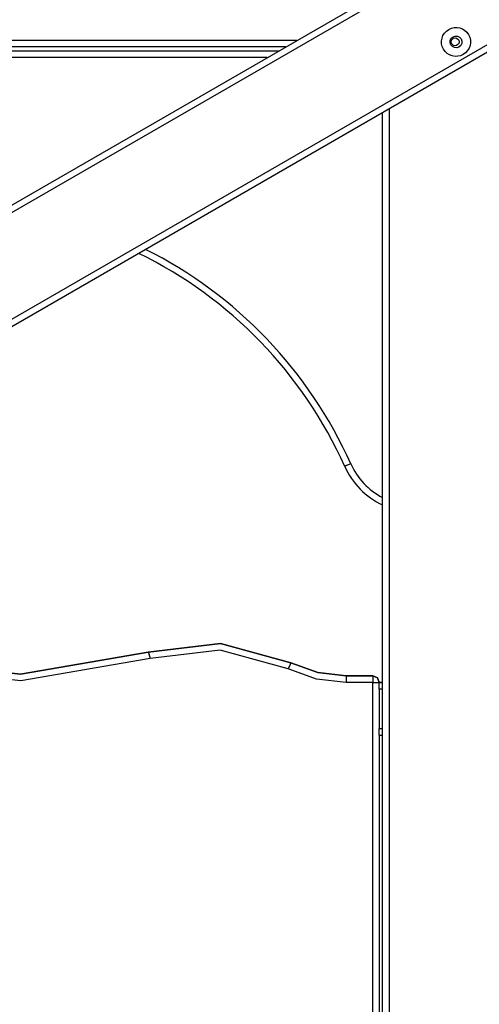
# Model space of a CAD drawing. Units: inches. Extents: x 94 to 206, y 40 to 170.
# Drawn here: x 145 to 149, y 139 to 147 of the extents above; entities that cross this region are included whole.
import ezdxf

# ---------------------------------------------------------------- set-up
doc = ezdxf.new("R2010")
doc.units = ezdxf.units.IN
doc.header["$MEASUREMENT"] = 0
doc.layers.add('Ebene 1', color=7, linetype='Continuous')

# ---------------------------------------------------------------- blocks, each defined once
blk = doc.blocks.new('block 2')
at = {"layer": 'Ebene 1', "color": 179, "lineweight": 25, "true_color": 0x1a171b}
for points in [[(140.7284, 142.6066), (148.696, 147.2062)], [(148.7208, 147.1631), (140.7533, 142.5636)], [(140.8019, 146.5373), (147.5372, 146.5373)], [(141.1034, 141.9572), (149.0708, 146.5568)], [(149.0958, 146.5134), (141.1283, 141.9138)], [(147.4504, 146.4875), (140.8026, 146.4875)], [(141.4772, 146.4576), (147.3986, 146.4576)], [(147.3121, 146.4074), (140.9886, 146.4074)], [(148.187, 137.6116), (148.187, 145.9887)], [(148.2371, 146.0176), (148.2371, 137.5973)], [(147.946, 143.3267), (147.9136, 143.3122), (147.9002, 143.3062)], [(147.4928, 141.8168), (146.959, 141.9639), (146.4098, 141.8981)], [(146.4098, 141.8981), (146.959, 141.9639), (147.4928, 141.8168)], [(146.4098, 141.8981), (145.4421, 141.7304), (144.4659, 141.8368)], [(144.4659, 141.8365), (145.4421, 141.7304), (146.4098, 141.8981)], [(146.4098, 141.8981), (146.414, 141.884), (146.4248, 141.8506)], [(147.4702, 141.7719), (146.9555, 141.9138), (146.4248, 141.8506)], [(146.4248, 141.8506), (145.4435, 141.6802), (144.4535, 141.7882)], [(147.4928, 141.8168), (147.4861, 141.8037), (147.4702, 141.7719)], [(147.9122, 141.718), (147.6968, 141.7429), (147.4928, 141.8168)], [(147.4928, 141.8168), (147.6968, 141.7428), (147.9122, 141.7176)], [(147.9122, 141.668), (147.685, 141.694), (147.4702, 141.7719)], [(148.1122, 141.718), (147.9122, 141.718)], [(147.9122, 141.7176), (147.9122, 141.7032), (147.9122, 141.668)], [(147.9122, 141.7176), (148.1122, 141.7176)], [(148.1122, 141.668), (147.9122, 141.668)], [(148.1624, 141.668), (148.1475, 141.7032), (148.1122, 141.718)], [(148.1122, 141.7176), (148.1122, 141.7032), (148.1122, 141.668)], [(148.1122, 141.7176), (148.1475, 141.7032), (148.1624, 141.668)], [(148.1122, 141.668), (148.1475, 141.668), (148.1624, 141.668)], [(148.1122, 137.6331), (148.1122, 141.668)], [(148.1624, 141.6177), (148.1624, 141.6532), (148.1624, 141.668)], [(148.1624, 141.668), (148.187, 141.668)], [(148.187, 141.668), (148.1803, 141.668), (148.1627, 141.668)], [(148.1624, 141.6177), (148.1624, 141.318)], [(148.187, 141.6177), (148.1624, 141.6177)], [(148.1624, 141.2679), (148.1624, 141.2823), (148.1624, 141.318)], [(148.1624, 141.318), (148.187, 141.318)], [(148.1624, 141.2679), (148.187, 141.2679)], [(148.1624, 141.2679), (148.1624, 137.6186)]]:
    blk.add_lwpolyline(points, dxfattribs=at)
for points, knots in [([(149.0958, 146.5134), (149.287, 146.6238), (149.3526, 146.8686), (149.2422, 147.0598), (149.1325, 147.2499), (148.8858, 147.3159), (148.696, 147.2062)], [0, 0, 0, 0, 1, 1, 1, 2, 2, 2, 2]), ([(149.0708, 146.5568), (149.2383, 146.6532), (149.2955, 146.8675), (149.1992, 147.0348), (149.1032, 147.2012), (148.8872, 147.2591), (148.7208, 147.1631)], [0, 0, 0, 0, 1, 1, 1, 2, 2, 2, 2]), ([(148.6488, 146.4706), (148.6791, 146.4178), (148.7466, 146.3997), (148.799, 146.43), (148.8517, 146.4605), (148.8696, 146.5277), (148.8393, 146.5804), (148.809, 146.6329), (148.7417, 146.651), (148.6889, 146.6205), (148.6367, 146.5905), (148.6185, 146.5228), (148.6488, 146.4706), (148.6488, 146.4706), (148.6488, 146.4706), (148.6488, 146.4706)], [0, 0, 0, 0, 1, 1, 1, 2, 2, 2, 3, 3, 3, 4, 4, 4, 5, 5, 5, 5]), ([(148.705, 146.5032), (148.7175, 146.4815), (148.7451, 146.4741), (148.7666, 146.4865), (148.7882, 146.4987), (148.7956, 146.5263), (148.7828, 146.548), (148.7704, 146.5693), (148.743, 146.5768), (148.7215, 146.5644), (148.7003, 146.5521), (148.6926, 146.5242), (148.705, 146.5032), (148.705, 146.5032), (148.705, 146.5032), (148.705, 146.5032)], [0, 0, 0, 0, 1, 1, 1, 2, 2, 2, 3, 3, 3, 4, 4, 4, 5, 5, 5, 5]), ([(148.7074, 146.5259), (148.7074, 146.5094), (148.7208, 146.496), (148.7373, 146.496), (148.7535, 146.496), (148.7673, 146.5094), (148.7673, 146.5259), (148.7673, 146.5426), (148.7535, 146.5561), (148.7373, 146.5561), (148.7208, 146.5561), (148.7074, 146.5426), (148.7074, 146.5259), (148.7074, 146.5259), (148.7074, 146.5259), (148.7074, 146.5259)], [0, 0, 0, 0, 1, 1, 1, 2, 2, 2, 3, 3, 3, 4, 4, 4, 5, 5, 5, 5])]:
    blk.add_open_spline(points, degree=3, knots=knots, dxfattribs=at)
for points in [[(147.946, 143.3267), (147.6304, 144.0312), (147.0808, 144.6055), (146.3907, 144.9519)], [(147.9002, 143.3062), (147.585, 144.0107), (147.032, 144.5826), (146.3385, 144.9219)], [(147.9002, 143.3062), (147.9581, 143.1775), (148.0597, 143.0738), (148.187, 143.0137)], [(147.946, 143.3267), (147.9954, 143.2162), (148.0802, 143.1256), (148.187, 143.0695)]]:
    blk.add_open_spline(points, degree=3, dxfattribs=at)

msp = doc.modelspace()

# ---------------------------------------------------------------- block references
at = {"layer": 'Ebene 1'}
msp.add_blockref('block 2', (0, 0), dxfattribs=at)

doc.saveas('drawing.dxf')
